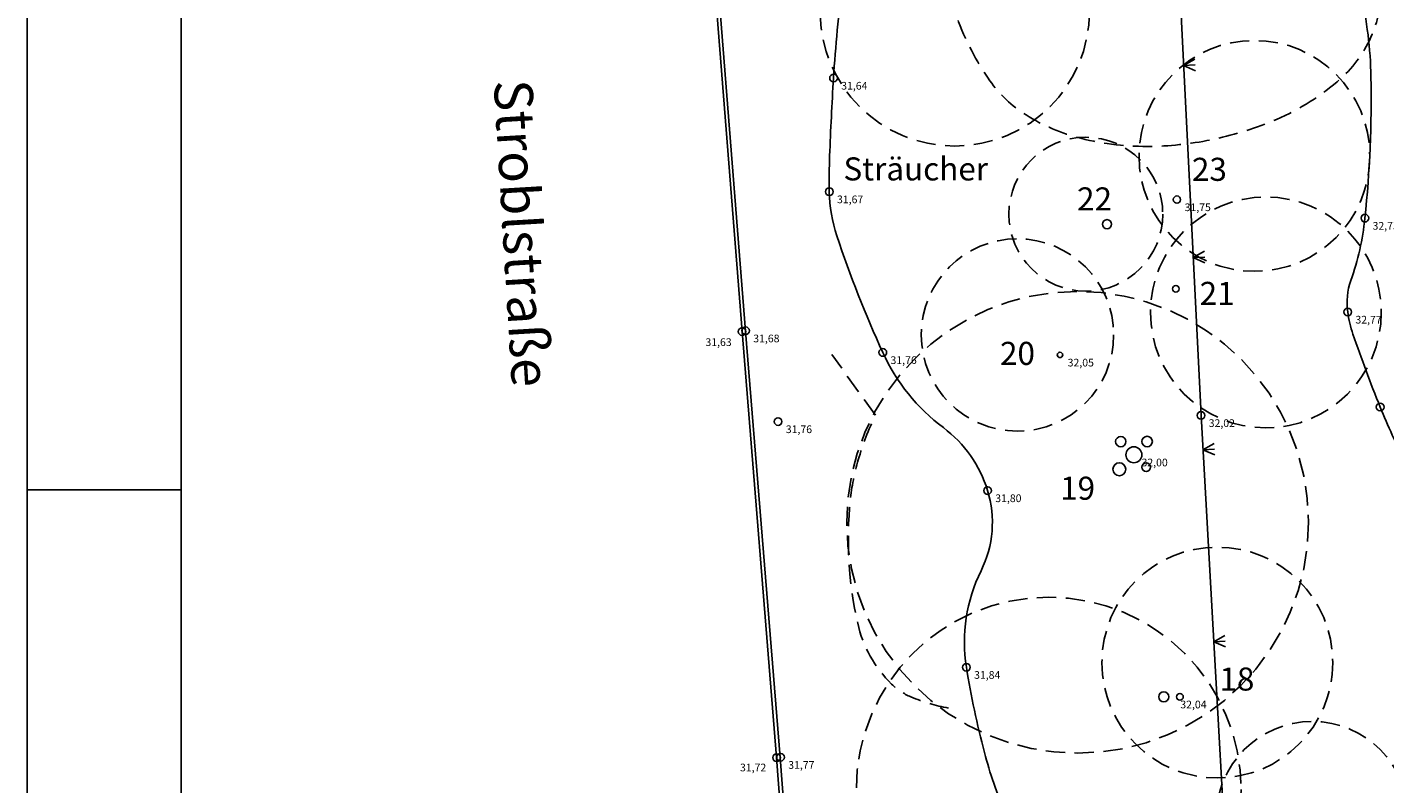
# Model space of a CAD drawing. Extents: x 60 to 353, y 89 to 241.
# Drawn here: x 60 to 95, y 111 to 130 of the extents above; entities that cross this region are included whole.
import ezdxf

# ---------------------------------------------------------------- set-up
doc = ezdxf.new("R2010")
doc.units = 0
doc.header["$PDMODE"] = 33
doc.header["$PDSIZE"] = 0.2
doc.linetypes.add('GESTICHELT', pattern=[1.5, 0.5, -0.25, 0.5, -0.25])
for name, color, linetype in [('BAEUME_H', 14, 'CONTINUOUS'), ('BAUM_NR', 3, 'CONTINUOUS'), ('BAUM_ST', 3, 'CONTINUOUS'), ('BAUMKRONE', 3, 'GESTICHELT'), ('EINBAUTEN_H', 5, 'CONTINUOUS'), ('FLAECHEN', 12, 'CONTINUOUS'), ('PUNKTE', 5, 'CONTINUOUS'), ('PUNKTE_H', 5, 'CONTINUOUS'), ('RAHMEN', 7, 'CONTINUOUS'), ('SYMBOLE', 1, 'CONTINUOUS'), ('TEXT', 6, 'CONTINUOUS'), ('ZAUN', 5, 'CONTINUOUS'), ('ZAUN_2', 1, 'CONTINUOUS'), ('ZAUN_H', 5, 'CONTINUOUS')]:
    doc.layers.add(name, color=color, linetype=linetype)
doc.styles.add('ROMANS', font='romans')

# ---------------------------------------------------------------- blocks, each defined once
blk = doc.blocks.new('ZAUN_2')
at = {"layer": 'ZAUN_2'}
for p, q in [((-0.15, -0.3), (0, 0)), ((0, 0), (0.15, -0.3)), ((0, -0.3), (0, 0))]:
    blk.add_line(p, q, dxfattribs=at)

msp = doc.modelspace()

# ---------------------------------------------------------------- linework, layer by layer
at = {"layer": 'BAUM_ST'}
for centre, radius in [((89.755, 125.943, 531.751), 0.094), ((87.939, 125.304), 0.118), ((89.728, 123.627), 0.086), ((86.715, 121.906, 532.053), 0.07), ((88.293, 119.652, 532.003), 0.134), ((88.98, 119.655, 532.003), 0.137), ((88.635, 119.31, 532.003), 0.208), ((88.258, 118.933, 532.003), 0.169), ((88.956, 118.989, 532.003), 0.113), ((89.414, 113.02, 532.045), 0.129), ((89.832, 113.02, 532.045), 0.089)]:
    msp.add_circle(centre, radius, dxfattribs=at)
at = {"layer": 'BAUMKRONE', "flags": 128}
msp.add_lwpolyline([(89.144, 135.034, -0.005), (90.822, 135.159, -0.011), (91.56, 135.19, -0.035), (93.043, 135.116, -0.065), (93.819, 134.917, -0.17), (94.217, 134.57, -0.056), (94.832, 133.127, -0.073), (95.075, 131.476, -0.098), (94.832, 130.246, -0.114), (94.01, 129.086, -0.081), (92.339, 128.028, -0.047), (90.732, 127.517, -0.049), (89.105, 127.327, -0.066), (87.256, 127.536, -0.08), (85.832, 128.144, -0.098), (84.894, 129.033, -0.068), (84.04, 130.675, -0.09), (83.729, 132.543, -0.181), (84.079, 133.438, -0.135), (85.413, 134.299, -0.055)], format="xyb", close=True, dxfattribs=at)
at = {"layer": 'BAUMKRONE'}
msp.add_lwpolyline([(81.916, 120.339), (80.783, 121.918)], dxfattribs=at)
at = {"layer": 'BAUMKRONE', "flags": 128}
msp.add_lwpolyline([(83.817, 112.729, -0.055), (82.84, 113.019, -0.094), (82.34, 113.351, -0.145), (81.458, 114.931, -0.081), (81.265, 118.123, -0.046), (81.472, 119.182, -0.04), (81.916, 120.339)], format="xyb", dxfattribs=at)
at = {"layer": 'BAUMKRONE'}
for centre, radius in [((83.981, 130.836), 3.5), ((91.769, 127.079, 531.751), 3), ((87.387, 125.564), 2), ((92.067, 123.01), 3), ((85.61, 122.425, 532.053), 2.5), ((87.173, 117.557, 532.003), 6), ((90.805, 113.911, 532.045), 3), ((86.422, 110.61, 532.059), 5), ((93.273, 109.88, 532.062), 2.5)]:
    msp.add_circle(centre, radius, dxfattribs=at)
at = {"layer": 'FLAECHEN'}
for points in [[(80.033, 102.435), (79.35, 111.439), (78.452, 122.513), (77.387, 135.979), (76.179, 151.339), (75.172, 163.693), (74.951, 166.593), (74.17, 176.468), (73.58, 183.964), (73.35, 186.832), (72.496, 197.404), (71.606, 208.986), (71.484, 210.5), (71.482, 210.521)], [(80.123, 102.442), (79.44, 111.446), (78.542, 122.52), (77.477, 135.986), (76.269, 151.346), (75.262, 163.7), (75.041, 166.6), (74.26, 176.475), (73.67, 183.971), (73.44, 186.839), (72.586, 197.411), (71.696, 208.993), (71.574, 210.507), (71.572, 210.526)]]:
    msp.add_lwpolyline(points, dxfattribs=at)
at = {"layer": 'FLAECHEN', "flags": 128}
for points in [[(88.921, 147.821, -0.077), (90.537, 147.459, -0.135), (91.309, 146.882, -0.064), (92.436, 144.972, -0.082), (92.852, 143.283, -0.002), (93.033, 140.81, 0.002), (93.214, 138.342, 0.001), (93.479, 135.021, 0.003), (93.576, 133.905, 0.112), (93.932, 132.814, -0.079), (94.533, 131.314, -0.051), (94.798, 129.131, -0.031), (94.64, 125.461, -0.059), (94.275, 123.838, 0.12), (94.194, 123.022, 0.047), (94.331, 122.446, 0.014), (95.037, 120.552, 0.023), (95.7, 119.111, -0.015), (96.773, 116.878, -0.077), (97.377, 114.652, -0.049), (97.429, 111.04)], [(85.287, 109.994, -0.034), (84.752, 111.572, -0.025), (84.283, 113.788, -0.156), (84.664, 116.298, 0.192), (84.833, 118.381, 0.159), (83.684, 120.016, -0.125), (82.11, 121.97, -0.027), (80.917, 124.999, -0.076), (80.72, 126.149, -0.014), (80.728, 127.081, -0.006), (80.829, 129.102, -0.016), (81.067, 131.595, -0.026), (81.341, 133.1, -0.276), (82.355, 134.142, 0.223), (83.7, 135.271, 0.063), (84.222, 136.913, 0.08), (84.252, 138.276, 0.034), (83.953, 139.715, 0.021), (83.2, 142.03, 0.125), (82.054, 143.691, -0.373), (81.948, 144.443, -0.046), (82.128, 144.671, -0.005), (84.129, 146.739, -0.005)]]:
    msp.add_lwpolyline(points, format="xyb", dxfattribs=at)
at = {"layer": 'PUNKTE'}
for p in [(80.829, 129.102, 531.637), (80.72, 126.149, 531.673), (94.64, 125.461, 532.731), (94.194, 123.022, 532.768), (78.452, 122.513, 531.631), (78.543, 122.534, 531.682), (82.11, 121.97, 531.756), (95.037, 120.552, 532.791), (84.833, 118.381, 531.797), (84.283, 113.788, 531.839), (79.35, 111.439, 531.716), (79.452, 111.449, 531.775)]:
    msp.add_point(p, dxfattribs=at)
at = {"layer": 'RAHMEN'}
for p, q in [((59.87, 88.698, 0.117), (59.87, 240.53, 0.117)), ((63.87, 90.698, 0.117), (63.87, 238.53, 0.117)), ((63.87, 118.398, 0.117), (59.87, 118.398, 0.117))]:
    msp.add_line(p, q, dxfattribs=at)
at = {"layer": 'SYMBOLE'}
msp.add_circle((79.389, 120.174, 531.763), 0.1, dxfattribs=at)
at = {"layer": 'ZAUN'}
msp.add_point((90.381, 120.334, 532.02), dxfattribs=at)
at = {"layer": 'ZAUN_2'}
msp.add_lwpolyline([(141.948, 102.623), (121.574, 102.593), (91.378, 102.538), (90.381, 120.334), (89.619, 135.617), (88.921, 147.821)], dxfattribs=at)

# ---------------------------------------------------------------- block references
for p, rotation in [((89.928, 129.429), 92.854), ((90.177, 124.435), 92.854), ((90.431, 119.441), 93.207), ((90.711, 114.449), 93.207)]:
    msp.add_blockref('ZAUN_2', p, dxfattribs=dict(at, rotation=rotation))

# ---------------------------------------------------------------- texts
at = {"layer": 'BAEUME_H'}
for s, p in [('31,75', (89.955, 125.643, 531.751)), ('32,05', (86.915, 121.606, 532.053)), ('32,00', (88.835, 119.01, 532.003)), ('32,04', (89.843, 112.72, 532.045))]:
    msp.add_text(s, height=0.2, dxfattribs=at).set_placement(p)
at = {"layer": 'BAUM_NR', "style": 'ROMANS'}
for s, p in [('23', (90.145, 126.43, 531.751)), ('22', (87.159, 125.661)), ('21', (90.345, 123.205)), ('20', (85.156, 121.646, 532.053)), ('19', (86.718, 118.142, 532.003)), ('18', (90.859, 113.182, 532.045))]:
    msp.add_text(s, height=0.6, dxfattribs=at).set_placement(p)
at = {"layer": 'EINBAUTEN_H'}
msp.add_text('31,76', height=0.2, dxfattribs=at).set_placement((79.589, 119.874, 531.763))
at = {"layer": 'PUNKTE_H'}
for s, p in [('31,64', (81.029, 128.802, 531.637)), ('31,67', (80.92, 125.849, 531.673)), ('32,73', (94.84, 125.161, 532.731)), ('32,77', (94.394, 122.722, 532.768)), ('31,63', (77.5, 122.138, 531.631)), ('31,68', (78.743, 122.234, 531.682)), ('31,76', (82.31, 121.67, 531.756)), ('31,80', (85.033, 118.081, 531.797)), ('31,84', (84.483, 113.488, 531.839)), ('31,72', (78.398, 111.083, 531.716)), ('31,77', (79.652, 111.149, 531.775))]:
    msp.add_text(s, height=0.2, dxfattribs=at).set_placement(p)
at = {"layer": 'RAHMEN', "color": 8, "style": 'ROMANS'}
msp.add_text('Stroblstraße', height=1, rotation=273.43, dxfattribs=at).set_placement((71.996, 129.031, 0.117))
at = {"layer": 'TEXT', "style": 'ROMANS'}
msp.add_text('Sträucher', height=0.6, dxfattribs=at).set_placement((81.087, 126.441))
at = {"layer": 'ZAUN_H'}
msp.add_text('32,02', height=0.2, dxfattribs=at).set_placement((90.581, 120.034, 532.02))

doc.saveas('drawing.dxf')
